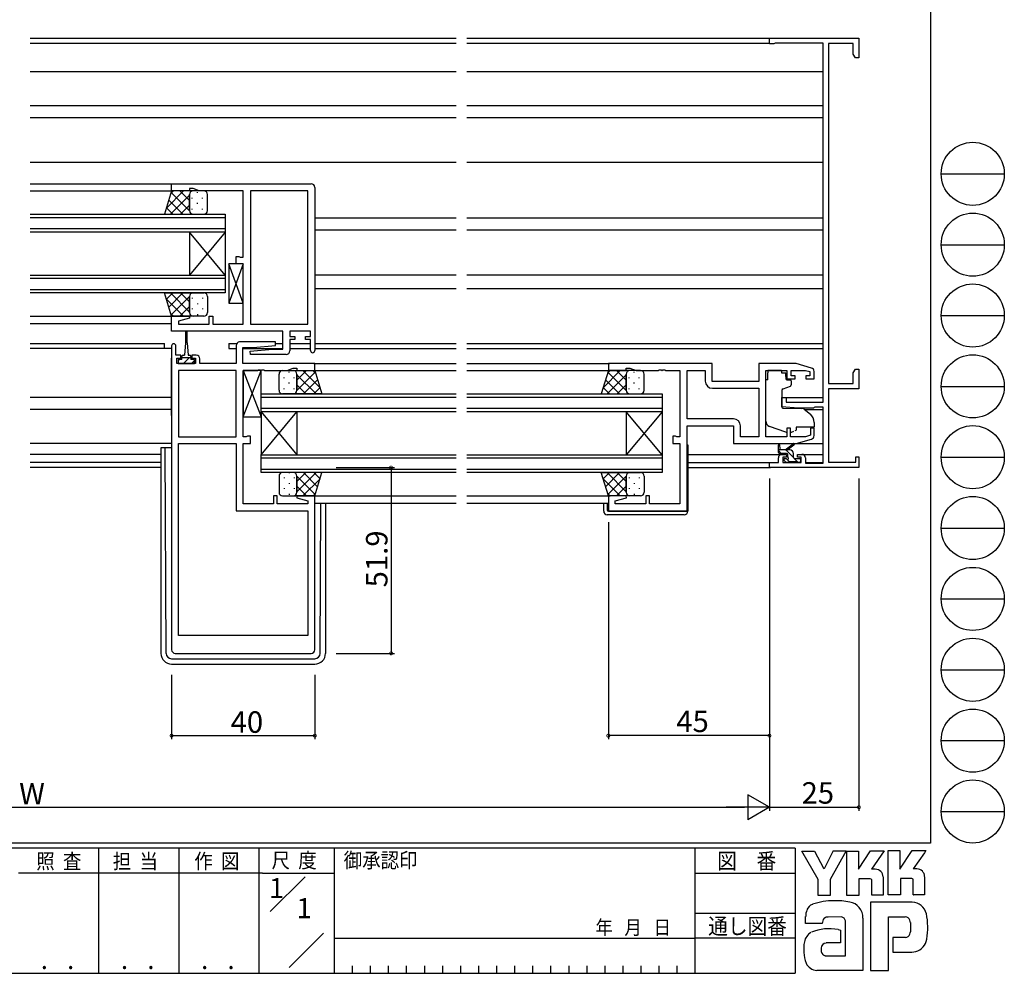
# Model space of a CAD drawing. Extents: x 0 to 793, y 0 to 564.
# Drawn here: x 518 to 793, y 0 to 266 of the extents above; entities that cross this region are included whole.
import ezdxf
from ezdxf.enums import TextEntityAlignment as Align

# ---------------------------------------------------------------- set-up
doc = ezdxf.new("R2010")
doc.units = 0
for name, color, linetype in [('USER1', 3, 'CONTINUOUS'), ('YKK_11', 7, 'CONTINUOUS'), ('YKK_12', 2, 'CONTINUOUS'), ('YKK_13', 4, 'CONTINUOUS'), ('YKK_D', 6, 'CONTINUOUS'), ('YKK_ZWAK', 7, 'CONTINUOUS')]:
    doc.layers.add(name, color=color, linetype=linetype)
doc.styles.get("Standard").update_dxf_attribs({"font": 'ROMANS.SHX', "bigfont": 'EXTFONT.SHX'})
doc.styles.add('YKK_OSSTYLE1', font='romans.shx', dxfattribs={"width": 0.9, "bigfont": 'EXTFONT.SHX'})

# ---------------------------------------------------------------- blocks, each defined once
blk = doc.blocks.new('A201')
at = {"layer": 'YKK_ZWAK', "color": 254, "linetype": 'Continuous'}
for p, q in [((571, 410), (571, 35)), ((571, 35), (21, 35)), ((544, 34), (21, 34)), ((437, 34), (437, 9)), ((452, 34), (452, 9)), ((524, 34), (524, 9)), ((544, 34), (544, 9)), ((551.6, 33.43), (549.77, 29.88)), ((554.19, 33.43), (550.95, 27.7)), ((551.6, 33.43), (554.19, 33.43)), ((554.33, 24.55), (554.33, 33.41)), ((554.33, 33.41), (556.63, 33.41)), ((556.63, 29.77), (559.04, 33.45)), ((556.63, 33.41), (556.63, 29.77)), ((559.04, 33.45), (561.77, 33.45)), ((561.77, 33.45), (559.24, 29.78)), ((562.55, 24.63), (562.55, 33.49)), ((562.55, 33.49), (564.89, 33.49)), ((564.89, 29.78), (567.34, 33.49)), ((564.89, 33.49), (564.89, 29.78)), ((567.34, 33.49), (570.04, 33.49)), ((570.04, 33.49), (569.77, 33.02)), ((548.59, 27.71), (545.31, 33.35)), ((545.31, 33.35), (547.82, 33.35)), ((547.82, 33.35), (549.62, 29.99)), ((569.77, 33.02), (567.54, 29.84)), ((549.62, 29.99), (549.77, 29.88)), ((559.99, 29.78), (559.24, 29.78)), ((568.29, 29.84), (567.54, 29.84)), ((548.59, 24.53), (548.59, 27.71)), ((550.95, 27.7), (550.95, 24.53)), ((558.98, 27.87), (556.7, 27.87)), ((556.7, 27.87), (556.7, 24.55)), ((559.29, 27.75), (558.98, 27.87)), ((559.29, 24.61), (559.29, 27.75)), ((561.53, 28.24), (561.53, 24.61)), ((567.26, 27.89), (564.99, 27.89)), ((564.99, 27.89), (564.99, 24.63)), ((567.57, 27.77), (567.26, 27.89)), ((567.57, 24.65), (567.57, 27.77)), ((569.83, 28.24), (569.83, 24.65)), ((550.95, 24.53), (548.59, 24.53)), ((556.7, 24.55), (554.33, 24.55)), ((561.53, 24.61), (559.29, 24.61)), ((564.99, 24.63), (562.55, 24.63)), ((567.57, 24.68), (567.61, 24.65)), ((569.83, 24.65), (567.57, 24.65)), ((559.02, 23.22), (559.02, 9.57)), ((567.3, 23.22), (559.02, 23.22)), ((524, 21), (544, 21)), ((546.08, 18.95), (546.08, 20.33)), ((553.25, 20.28), (550.61, 20.23)), ((557.51, 20.01), (557.51, 9.59)), ((562.61, 9.57), (562.61, 20.24)), ((562.61, 20.24), (565.93, 20.24)), ((549.41, 18.95), (546.08, 18.95)), ((552.55, 17.73), (553.05, 17.62)), ((554.02, 12.52), (554.02, 19.47)), ((566.98, 19.17), (566.99, 17.29)), ((452, 16), (524, 16)), ((553.05, 17.62), (553.05, 15.05)), ((566.01, 16.15), (563.48, 16.15)), ((563.48, 16.15), (563.48, 13.2)), ((553.05, 15.05), (550.2, 15.05)), ((550, 12.52), (554.02, 12.52)), ((553.71, 12.52), (553.96, 12.52)), ((554.02, 12.52), (554.02, 12.52)), ((563.48, 13.2), (567.28, 13.2)), ((567.28, 13.2), (568.06, 13.37)), ((21, 9), (544, 9)), ((549.41, 9.53), (548.34, 9.53)), ((557.28, 9.55), (549.41, 9.53)), ((557.51, 9.59), (557.28, 9.55)), ((559.02, 9.57), (562.05, 9.57)), ((562.05, 9.57), (562.61, 9.57))]:
    blk.add_line(p, q, dxfattribs=at)
at = {"layer": 'YKK_ZWAK', "color": 8, "linetype": 'Continuous'}
for p, q in [((573.13, 168.56), (585.73, 168.56)), ((573.13, 154.42), (585.73, 154.42)), ((573.13, 140.28), (585.73, 140.28)), ((573.13, 126.14), (585.73, 126.14)), ((573.13, 112), (585.73, 112)), ((573.13, 97.86), (585.73, 97.86)), ((573.13, 83.72), (585.73, 83.72)), ((573.13, 69.58), (585.73, 69.58)), ((573.13, 55.44), (585.73, 55.44)), ((573.13, 41.3), (585.73, 41.3))]:
    blk.add_line(p, q, dxfattribs=at)
at = {"layer": 'YKK_ZWAK', "color": 131, "linetype": 'Continuous'}
for p, q in [((405, 34), (405, 9)), ((421, 34), (421, 9)), ((437.7, 29), (389, 29)), ((437.7, 29), (452, 29)), ((439.26, 21.33), (446.19, 28.25)), ((524, 29), (544, 29)), ((443.05, 10.18), (449.85, 16.98)), ((544, 16), (524, 16)), ((455.6, 10.5), (455.6, 9)), ((459.2, 10.5), (459.2, 9)), ((462.8, 10.5), (462.8, 9)), ((466.4, 10.5), (466.4, 9)), ((470, 10.5), (470, 9)), ((473.6, 10.5), (473.6, 9)), ((477.2, 10.5), (477.2, 9)), ((480.8, 10.5), (480.8, 9)), ((484.4, 10.5), (484.4, 9)), ((488, 10.5), (488, 9)), ((491.6, 10.5), (491.6, 9)), ((495.2, 10.5), (495.2, 9)), ((498.8, 10.5), (498.8, 9)), ((502.4, 10.5), (502.4, 9)), ((506, 10.5), (506, 9)), ((509.6, 10.5), (509.6, 9)), ((513.2, 10.5), (513.2, 9)), ((516.8, 10.5), (516.8, 9)), ((520.4, 10.5), (520.4, 9))]:
    blk.add_line(p, q, dxfattribs=at)
at = {"layer": 'YKK_ZWAK', "color": 8, "linetype": 'Continuous'}
for centre in [(579.43, 168.56), (579.43, 154.42), (579.43, 140.28), (579.43, 126.14), (579.43, 112), (579.43, 97.86), (579.43, 83.72), (579.43, 69.58), (579.43, 55.44), (579.43, 41.3)]:
    blk.add_circle(centre, 6.3, dxfattribs=at)
at = {"layer": 'YKK_ZWAK', "color": 254, "linetype": 'Continuous'}
for centre, radius, start, end in [((559.99, 28.24), 1.54, 0.0017, 89.996), ((568.29, 28.29), 1.54, 0.0017, 89.996), ((549.69, 20.31), 3.6, 158.4108, 179.7178), ((548, 21.1), 1.75, 109.0213, 161.5126), ((551.66, 10.86), 12.63, 89.8916, 109.3085), ((552.03, 8.67), 14.82, 78.7801, 91.4694), ((554.38, 20.07), 3.18, 40.6642, 80.3169), ((554.22, 20.08), 3.29, 358.7806, 38.7656), ((567.19, 20.11), 3.1, 14.4457, 87.0875), ((550.91, 18.99), 1.51, 138.4638, 181.7136), ((550.51, 19.02), 1.21, 85.5055, 126.7804), ((552.9, 19.18), 1.16, 14.7552, 72.4499), ((566.05, 19.37), 0.878, 16.4312, 96.9166), ((555.55, 18.15), 14.9, 350.9903, 10.6762), ((550.8, 8.39), 9.51, 79.381, 112.0583), ((564.38, 18.85), 2.62, 4.9342, 17.0355), ((548.59, 14.77), 2.79, 121.8271, 169.0847), ((566.01, 17.08), 0.933, 269.9547, 342.9014), ((564.36, 17.54), 2.64, 343.6902, 354.7536), ((567.24, 16.32), 3.07, 285.4429, 349.9045), ((553.61, 13.72), 7.92, 168.7637, 199.8008), ((550.84, 13.77), 1.69, 171.082, 216.7192), ((550.21, 14.01), 1.03, 90.3395, 178.0364), ((550.18, 13.6), 1.09, 230.9728, 260.7549), ((548.6, 12.25), 2.73, 207.3144, 263.5946)]:
    blk.add_arc(centre, radius, start, end, dxfattribs=at)
at = {"layer": 'YKK_ZWAK', "color": 131, "linetype": 'Continuous', "style": 'YKK_OSSTYLE1', "width": 0.9}
for s, height, p in [('尺  度', 3, (439.51, 30.04)), ('御承認印', 3, (453.91, 30.05)), ('図\u3000番', 3.2, (528.43, 29.81)), ('照  査', 3, (392.56, 29.87)), ('担  当', 3, (407.82, 29.87)), ('作  図', 3, (424.09, 29.88)), ('年   月   日', 2.828, (504.13, 16.74)), ('通し図番', 3.2, (526.63, 16.8)), (' ． ．', 3.5, (392.18, 9.75)), (' ． ．', 3.5, (408.18, 9.75)), (' ． ．', 3.5, (424.18, 9.75))]:
    blk.add_text(s, height=height, dxfattribs=at).set_placement(p)

msp = doc.modelspace()

# ---------------------------------------------------------------- linework, layer by layer
at = {"layer": 'YKK_11', "color": 0, "linetype": 'ByBlock', "lineweight": -2}
for p, q in [((727.8, 259.7), (727.8, 261.3)), ((727.8, 261.3), (752.8, 261.3)), ((729, 259.7), (727.8, 259.7)), ((729.22, 259.8), (729, 259.7)), ((729.45, 259.9), (729.22, 259.8)), ((742.8, 259.9), (729.45, 259.9)), ((742.8, 159.6), (742.8, 259.9)), ((751.2, 259.8), (744.3, 259.8)), ((744.3, 259.8), (744.3, 164.8)), ((751.2, 256.84), (751.2, 259.8)), ((752.8, 261.3), (752.8, 255.8)), ((751.8, 255.8), (751.2, 256.84)), ((752.8, 255.8), (751.8, 255.8)), ((560.8, 218.6), (560.8, 220.6)), ((560.8, 220.6), (599.8, 220.6)), ((565.8, 218.6), (560.8, 218.6)), ((566.8, 219.3), (565.8, 219.3)), ((565.8, 219.3), (565.8, 218.6)), ((568.53, 218.67), (566.8, 219.3)), ((580.8, 218.67), (568.53, 218.67)), ((580.8, 200.13), (580.8, 218.67)), ((598.87, 218.67), (582.8, 218.67)), ((582.8, 218.67), (582.8, 181.33)), ((598.87, 181.33), (598.87, 218.67)), ((598.87, 181.33), (598.87, 218.67)), ((600.8, 219.6), (600.8, 174)), ((578.8, 198.2), (578.8, 200.3)), ((578.8, 200.3), (579.6, 200.3)), ((580.8, 198.2), (578.8, 198.2)), ((579.6, 200.3), (579.76, 200.22)), ((579.76, 200.22), (579.93, 200.13)), ((579.93, 200.13), (580.8, 200.13)), ((580.8, 181.33), (580.8, 198.2)), ((560.8, 179.4), (560.8, 183.6)), ((560.8, 183.6), (565.76, 183.6)), ((565.83, 183.08), (562.73, 182.25)), ((562.73, 182.25), (562.73, 181.33)), ((565.76, 183.6), (565.83, 183.08)), ((571.3, 181.33), (571.3, 183.6)), ((571.3, 183.6), (572.3, 183.6)), ((572.3, 183.6), (572.3, 181.33)), ((591.87, 179.4), (560.8, 179.4)), ((562.73, 181.33), (571.3, 181.33)), ((572.3, 181.33), (580.8, 181.33)), ((582.8, 181.33), (598.87, 181.33)), ((591.87, 174.4), (591.87, 179.4)), ((599.6, 179.4), (593.8, 179.4)), ((593.8, 179.4), (593.8, 177.9)), ((599.6, 177.9), (599.6, 179.4)), ((589.78, 176.4), (579.8, 176.4)), ((589.82, 175.44), (589.78, 176.4)), ((593.8, 177.9), (595.2, 177.9)), ((595.2, 177.1), (593.8, 177.1)), ((593.8, 177.1), (593.8, 173.9)), ((595.2, 177.9), (595.2, 177.1)), ((598.2, 177.1), (598.2, 177.9)), ((598.2, 177.9), (599.6, 177.9)), ((599.6, 177.1), (598.2, 177.1)), ((599.6, 174), (599.6, 177.1)), ((560.8, 175.3), (560.8, 90.4)), ((562, 172.7), (562, 175.3)), ((578.8, 175.4), (578.8, 170.4)), ((580.73, 170.4), (580.73, 174.9)), ((580.73, 174.9), (583.61, 174.9)), ((582.78, 173.86), (588.99, 174.4)), ((582.82, 172.9), (582.78, 173.86)), ((583.61, 174.9), (589.82, 175.44)), ((588.99, 174.4), (591.87, 174.4)), ((563.4, 172.7), (562, 172.7)), ((562.3, 170.4), (562.3, 171.9)), ((562.3, 171.9), (563.4, 171.9)), ((563.4, 171.9), (563.4, 172.7)), ((567.7, 172.7), (566.4, 172.7)), ((566.4, 172.7), (566.4, 171.9)), ((566.4, 171.9), (567.5, 171.9)), ((567.5, 171.9), (567.5, 170.4)), ((568.7, 170.4), (568.7, 171.7)), ((592.8, 172.9), (582.82, 172.9)), ((567.5, 170.4), (562.3, 170.4)), ((562.73, 168.47), (562.73, 149.93)), ((578.8, 168.47), (562.73, 168.47)), ((562.73, 168.47), (562.73, 149.93)), ((578.8, 170.4), (568.7, 170.4)), ((578.8, 149.93), (578.8, 168.47)), ((600.8, 170.4), (580.73, 170.4)), ((580.8, 149.93), (580.8, 168.47)), ((580.8, 168.47), (584.84, 168.47)), ((584.84, 168.47), (585.03, 168.59)), ((585.03, 168.59), (585.57, 168.59)), ((585.57, 168.59), (585.76, 168.47)), ((585.76, 168.47), (585.84, 168.47)), ((585.84, 168.47), (586.03, 168.59)), ((586.03, 168.59), (586.57, 168.59)), ((586.57, 168.59), (586.76, 168.47)), ((586.76, 168.47), (593.07, 168.47)), ((593.07, 168.47), (594.8, 169.1)), ((594.8, 169.1), (595.8, 169.1)), ((595.8, 169.1), (595.8, 168.4)), ((595.8, 168.4), (600.8, 168.4)), ((600.8, 168.4), (600.8, 170.4)), ((711.8, 170.4), (682.8, 170.4)), ((682.8, 170.4), (682.8, 168.4)), ((682.8, 168.4), (687.8, 168.4)), ((687.8, 168.4), (687.8, 169.1)), ((687.8, 169.1), (688.8, 169.1)), ((688.8, 169.1), (690.53, 168.47)), ((690.53, 168.47), (696.84, 168.47)), ((696.84, 168.47), (697.03, 168.59)), ((697.03, 168.59), (697.57, 168.59)), ((697.57, 168.59), (697.76, 168.47)), ((697.76, 168.47), (697.84, 168.47)), ((697.84, 168.47), (698.03, 168.59)), ((698.03, 168.59), (698.57, 168.59)), ((698.57, 168.59), (698.76, 168.47)), ((698.76, 168.47), (702.8, 168.47)), ((702.8, 168.47), (702.8, 149.93)), ((704.8, 154.93), (704.8, 168.47)), ((704.8, 168.47), (709.87, 168.47)), ((709.87, 168.47), (709.87, 165.47)), ((711.8, 165.4), (711.8, 170.4)), ((735.3, 170.4), (724.8, 170.4)), ((724.8, 170.4), (724.8, 165.4)), ((726.8, 149.93), (726.8, 168.47)), ((726.8, 168.47), (732.7, 168.47)), ((732.7, 168.47), (732.7, 166.1)), ((733.9, 166.9), (733.9, 168.47)), ((733.9, 168.47), (737.91, 168.47)), ((739.59, 169.11), (735.3, 170.4)), ((737.91, 168.47), (739.1, 168.11)), ((739.1, 168.11), (739.1, 166.9)), ((740.3, 166.1), (740.3, 168.16)), ((751.2, 167.76), (751.8, 168.8)), ((751.8, 168.8), (752.8, 168.8)), ((752.8, 168.8), (752.8, 163.3)), ((724.8, 165.4), (711.8, 165.4)), ((732.7, 166.1), (735, 166.1)), ((735, 166.9), (733.9, 166.9)), ((735, 166.1), (735, 166.9)), ((739.1, 166.9), (738, 166.9)), ((738, 166.9), (738, 166.1)), ((738, 166.1), (740.3, 166.1)), ((751.2, 164.8), (751.2, 167.76)), ((711.87, 163.47), (724.87, 163.47)), ((724.87, 163.47), (724.87, 149.93)), ((724.87, 163.47), (724.87, 149.93)), ((744.3, 164.8), (751.2, 164.8)), ((752.8, 163.3), (744.3, 163.3)), ((744.3, 163.3), (744.3, 142.8)), ((731.3, 158.29), (731.3, 160.9)), ((731.3, 160.9), (732.5, 160.9)), ((732.5, 160.9), (732.5, 159.6)), ((732.5, 159.6), (742.8, 159.6)), ((735.8, 157.9), (731.3, 158.29)), ((740.1, 157.9), (735.8, 157.9)), ((740.29, 158.05), (740.1, 157.9)), ((740.49, 158.2), (740.29, 158.05)), ((742.8, 158.2), (740.49, 158.2)), ((742.8, 142.5), (742.8, 158.2)), ((717.73, 154.93), (704.8, 154.93)), ((704.8, 129.2), (704.8, 153)), ((704.8, 153), (717.8, 153)), ((717.8, 153), (717.8, 148)), ((719.73, 149.93), (719.73, 152.93)), ((733.7, 152.3), (732.7, 152.3)), ((732.7, 152.3), (732.7, 149.93)), ((733.7, 149.93), (733.7, 152.3)), ((740.3, 152.3), (739.3, 152.3)), ((739.3, 152.3), (739.3, 150.35)), ((740.3, 150.24), (740.3, 152.3)), ((562.73, 149.93), (578.8, 149.93)), ((581.67, 149.93), (580.8, 149.93)), ((581.84, 150.01), (581.67, 149.93)), ((582, 150.1), (581.84, 150.01)), ((582.8, 150.1), (582, 150.1)), ((582.8, 148), (582.8, 150.1)), ((701.6, 150.1), (700.8, 150.1)), ((700.8, 150.1), (700.8, 148)), ((701.76, 150.02), (701.6, 150.1)), ((701.93, 149.93), (701.76, 150.02)), ((702.8, 149.93), (701.93, 149.93)), ((724.87, 149.93), (719.73, 149.93)), ((732.7, 149.93), (726.8, 149.93)), ((737.91, 149.93), (733.7, 149.93)), ((735.3, 148), (739.59, 149.29)), ((739.3, 150.35), (737.91, 149.93)), ((562.73, 94.4), (562.73, 148)), ((562.73, 148), (578.8, 148)), ((562.73, 94.4), (562.73, 148)), ((578.8, 148), (578.8, 129.2)), ((580.8, 131.13), (580.8, 148)), ((580.8, 148), (582.8, 148)), ((700.8, 148), (702.8, 148)), ((702.8, 148), (702.8, 131.13)), ((717.8, 148), (735.3, 148)), ((730.3, 142.7), (730.3, 144)), ((731.3, 145), (732.6, 145)), ((732.6, 144.2), (731.5, 144.2)), ((731.5, 144.2), (731.5, 142.7)), ((732.6, 145), (732.6, 144.2)), ((735.6, 144.2), (735.6, 145)), ((735.6, 145), (736.9, 145)), ((736.7, 144.2), (735.6, 144.2)), ((736.7, 142.7), (736.7, 144.2)), ((737.9, 144), (737.9, 142.5)), ((751.9, 142.8), (751.9, 144.3)), ((751.9, 144.3), (752.8, 144.3)), ((752.8, 144.3), (752.8, 141.3)), ((727.8, 141.3), (727.8, 142.7)), ((727.8, 142.7), (730.3, 142.7)), ((752.8, 141.3), (727.8, 141.3)), ((731.5, 142.7), (736.7, 142.7)), ((737.9, 142.5), (742.8, 142.5)), ((744.3, 142.8), (751.9, 142.8)), ((590.3, 133.4), (589.3, 133.4)), ((589.3, 133.4), (589.3, 131.13)), ((590.3, 131.13), (590.3, 133.4)), ((595.84, 133.4), (595.77, 132.88)), ((595.77, 132.88), (598.87, 132.04)), ((600.8, 133.4), (595.84, 133.4)), ((598.87, 132.04), (598.87, 131.13)), ((600.8, 90.4), (600.8, 133.4)), ((687.76, 133.4), (682.8, 133.4)), ((682.8, 133.4), (682.8, 129.2)), ((684.73, 132.05), (687.83, 132.88)), ((684.73, 131.13), (684.73, 132.05)), ((687.83, 132.88), (687.76, 133.4)), ((694.3, 133.4), (693.3, 133.4)), ((693.3, 133.4), (693.3, 131.13)), ((694.3, 131.13), (694.3, 133.4)), ((589.3, 131.13), (580.8, 131.13)), ((598.87, 131.13), (590.3, 131.13)), ((693.3, 131.13), (684.73, 131.13)), ((702.8, 131.13), (694.3, 131.13)), ((578.8, 129.2), (598.87, 129.2)), ((598.87, 129.2), (598.87, 94.4)), ((682.8, 129.2), (704.8, 129.2)), ((598.87, 94.4), (562.73, 94.4)), ((561.8, 89.4), (599.8, 89.4))]:
    msp.add_line(p, q, dxfattribs=at)
for centre, radius, start, end in [((599.8, 219.6), 1, 0, 90), ((579.8, 175.4), 1, 90, 180), ((561.4, 175.3), 0.6, 360, 180), ((592.8, 173.9), 1, 270, 360), ((600.2, 174), 0.6, 180, 0), ((567.7, 171.7), 1, 0, 90), ((739.3, 168.16), 1, 360, 73.3007), ((711.87, 165.47), 2, 180, 270), ((717.73, 152.93), 2, 0, 90), ((739.3, 150.24), 1, 286.6993, 0), ((731.3, 144), 1, 90, 180), ((736.9, 144), 1, 0, 90), ((561.8, 90.4), 1, 180, 270), ((599.8, 90.4), 1, 270, 360)]:
    msp.add_arc(centre, radius, start, end, dxfattribs=at)
at = {"layer": 'YKK_12'}
for p, q in [((521.3, 261.3), (640.3, 261.3)), ((521.3, 259.9), (640.3, 259.9)), ((643.3, 261.3), (728.1, 261.3)), ((643.3, 259.9), (727.82, 259.9)), ((521.3, 252), (640.3, 252)), ((643.3, 252), (742.8, 252)), ((521.3, 242.5), (640.3, 242.5)), ((643.3, 242.5), (742.8, 242.5)), ((521.3, 239.1), (640.3, 239.1)), ((643.3, 239.1), (742.8, 239.1)), ((521.3, 226.6), (640.3, 226.6)), ((643.3, 226.6), (742.8, 226.6)), ((521.3, 220.6), (560.8, 220.6)), ((521.3, 218.6), (561.04, 218.6)), ((600.8, 211.1), (640.3, 211.1)), ((643.3, 211.1), (742.8, 211.1)), ((600.8, 207.7), (640.3, 207.7)), ((643.3, 207.7), (742.8, 207.7)), ((600.8, 195.2), (640.3, 195.2)), ((643.3, 195.2), (742.8, 195.2)), ((600.8, 191.3), (640.3, 191.3)), ((643.3, 191.3), (742.8, 191.3)), ((576.8, 187.4), (576.8, 187.2)), ((521.3, 183.6), (563.09, 183.6)), ((521.3, 181.6), (560.8, 181.6)), ((521.3, 176.01), (558.8, 176)), ((560.8, 174.6), (521.3, 174.6)), ((558.8, 174.6), (558.8, 176)), ((576.8, 176), (576.8, 174.6)), ((576.8, 176), (579, 176)), ((576.8, 174.6), (578.8, 174.6)), ((580.73, 174.6), (591.85, 174.6)), ((589.79, 176), (591.87, 176)), ((593.8, 176), (599.6, 176)), ((593.8, 174.6), (599.6, 174.6)), ((600.8, 176), (640.3, 176)), ((600.8, 174.6), (640.3, 174.6)), ((643.3, 176), (742.8, 176)), ((643.3, 174.6), (742.8, 174.6)), ((600.3, 168.4), (640.3, 168.4)), ((600.5, 170.4), (640.3, 170.4)), ((643.3, 170.4), (683.1, 170.4)), ((643.3, 168.4), (683.3, 168.4)), ((560.8, 160.9), (521.3, 160.9)), ((731.3, 160.9), (742.8, 160.9)), ((560.8, 157.5), (521.3, 157.5)), ((737.68, 157.5), (742.8, 157.5)), ((557.8, 145), (521.3, 145)), ((705, 145), (731.3, 145)), ((736.9, 145), (742.8, 145)), ((557.8, 142.7), (521.3, 142.7)), ((557.8, 141.3), (521.3, 141.3)), ((705, 142.7), (728.1, 142.7)), ((705, 141.3), (728.1, 141.3)), ((737.92, 142.7), (742.78, 142.7)), ((600.3, 133.4), (640.3, 133.4)), ((643.3, 133.4), (683.3, 133.4)), ((600.8, 131.4), (640.3, 131.4)), ((643.3, 131.4), (682.8, 131.4))]:
    msp.add_line(p, q, dxfattribs=at)
at = {"layer": 'YKK_12', "linetype": 'Continuous'}
for p, q in [((521.3, 212.1), (575.8, 212.1)), ((575.8, 212.1), (575.8, 207.1)), ((575.8, 211.1), (521.3, 211.1)), ((521.3, 208.1), (575.8, 208.1)), ((575.8, 207.1), (521.3, 207.1)), ((565.8, 207.1), (565.8, 195.1)), ((575.8, 207.1), (565.8, 195.1)), ((575.8, 195.1), (565.8, 207.1)), ((575.8, 207.1), (575.8, 195.1)), ((521.3, 195.1), (575.8, 195.1)), ((575.8, 194.1), (521.3, 194.1)), ((575.8, 195.1), (575.8, 190.1)), ((521.3, 191.1), (575.8, 191.1)), ((575.8, 190.1), (521.3, 190.1)), ((585.8, 161.9), (640.3, 161.9)), ((585.8, 156.9), (585.8, 161.9)), ((640.3, 160.9), (585.8, 160.9)), ((643.3, 161.9), (697.8, 161.9)), ((697.8, 160.9), (643.3, 160.9)), ((697.8, 161.9), (697.8, 156.9)), ((585.8, 157.9), (640.3, 157.9)), ((640.3, 156.9), (585.8, 156.9)), ((585.8, 156.9), (585.8, 144.9)), ((585.8, 156.9), (595.8, 144.9)), ((585.8, 144.9), (595.8, 156.9)), ((595.8, 156.9), (595.8, 144.9)), ((643.3, 157.9), (697.8, 157.9)), ((697.8, 156.9), (643.3, 156.9)), ((687.8, 156.9), (687.8, 144.9)), ((697.8, 156.9), (687.8, 144.9)), ((697.8, 144.9), (687.8, 156.9)), ((697.8, 156.9), (697.8, 144.9)), ((585.8, 144.9), (640.3, 144.9)), ((585.8, 139.9), (585.8, 144.9)), ((640.3, 143.9), (585.8, 143.9)), ((643.3, 144.9), (697.8, 144.9)), ((697.8, 143.9), (643.3, 143.9)), ((697.8, 144.9), (697.8, 139.9)), ((585.8, 140.9), (640.3, 140.9)), ((643.3, 140.9), (697.8, 140.9)), ((640.3, 139.9), (585.8, 139.9)), ((697.8, 139.9), (643.3, 139.9))]:
    msp.add_line(p, q, dxfattribs=at)
at = {"layer": 'YKK_13'}
for p, q in [((560.8, 218.6), (558.8, 212.1)), ((560.8, 218.6), (558.8, 212.1)), ((559.33, 213.82), (564.11, 218.6)), ((560.44, 212.1), (565.8, 217.46)), ((560.59, 217.9), (561.28, 218.6)), ((560.67, 218.19), (565.8, 213.06)), ((566.8, 218.6), (560.8, 218.6)), ((563.09, 218.6), (565.8, 215.89)), ((565.8, 217.6), (565.8, 213.1)), ((565.8, 213.1), (565.8, 217.6)), ((565.92, 218.6), (566.16, 218.36)), ((569.8, 218.6), (566.8, 218.6)), ((567.99, 218.07), (567.99, 218.27)), ((570.8, 213.1), (570.8, 217.6)), ((560.01, 216.03), (563.93, 212.1)), ((563.27, 212.1), (565.8, 214.63)), ((566.58, 216.45), (566.58, 216.65)), ((567.99, 215.04), (567.99, 215.24)), ((569.41, 216.45), (569.41, 216.65)), ((558.8, 212.1), (566.8, 212.1)), ((559.34, 213.86), (561.11, 212.1)), ((566.1, 212.1), (566.26, 212.26)), ((566.58, 213.42), (566.58, 213.62)), ((566.76, 212.1), (566.76, 212.1)), ((566.8, 212.1), (569.8, 212.1)), ((567.99, 212.1), (567.99, 212.21)), ((569.41, 213.42), (569.41, 213.62)), ((580.8, 198.2), (576.8, 198.2)), ((576.8, 198.2), (576.8, 187.2)), ((580.8, 198.2), (576.8, 187.2)), ((580.8, 187.2), (576.8, 198.2)), ((580.8, 187.2), (580.8, 198.2)), ((560.8, 183.6), (558.8, 190.1)), ((558.8, 190.1), (566.8, 190.1)), ((560.8, 183.6), (558.8, 190.1)), ((559.34, 188.34), (561.11, 190.1)), ((560.01, 186.17), (563.93, 190.1)), ((560.44, 190.1), (565.8, 184.74)), ((563.27, 190.1), (565.8, 187.57)), ((566.1, 190.1), (566.26, 189.94)), ((566.76, 190.1), (566.76, 190.1)), ((566.8, 190.1), (569.8, 190.1)), ((567.99, 190.1), (567.99, 189.99)), ((559.33, 188.38), (564.11, 183.6)), ((560.67, 184.01), (565.8, 189.14)), ((565.8, 184.6), (565.8, 189.1)), ((565.8, 189.1), (565.8, 184.6)), ((566.58, 188.78), (566.58, 188.58)), ((567.99, 187.16), (567.99, 186.96)), ((569.41, 188.78), (569.41, 188.58)), ((570.8, 189.1), (570.8, 184.6)), ((576.8, 187.2), (580.8, 187.2)), ((560.59, 184.3), (561.28, 183.6)), ((563.09, 183.6), (565.8, 186.31)), ((566.58, 185.75), (566.58, 185.55)), ((569.41, 185.75), (569.41, 185.55)), ((566.8, 183.6), (560.8, 183.6)), ((565.92, 183.6), (566.16, 183.84)), ((569.8, 183.6), (566.8, 183.6)), ((567.99, 184.13), (567.99, 183.93)), ((564.65, 179.15), (564.65, 176.2)), ((565.15, 176.2), (565.15, 179.15)), ((564.65, 176.2), (564.4, 172.7)), ((565.15, 176.2), (565.4, 172.7)), ((560.8, 155.9), (560.8, 171.84)), ((562.98, 171.5), (562.6, 171.12)), ((563.65, 171.5), (562.6, 171.5)), ((562.6, 171.5), (562.6, 170.4)), ((563.65, 171.5), (563.65, 172.3)), ((566.15, 172), (563.65, 172)), ((564.05, 172.7), (564.4, 172.7)), ((564.9, 171.17), (564.13, 170.4)), ((565.73, 172), (564.9, 171.17)), ((565.4, 172.7), (565.75, 172.7)), ((566.15, 172.3), (566.15, 171.5)), ((567.2, 171.5), (566.15, 171.5)), ((567.2, 171.23), (566.37, 170.4)), ((567.2, 170.4), (567.2, 171.5)), ((562.6, 170.4), (567.2, 170.4)), ((585.8, 168.47), (580.8, 168.47)), ((580.8, 168.47), (580.8, 155.47)), ((580.8, 155.47), (585.8, 168.47)), ((580.8, 168.47), (585.8, 155.47)), ((585.8, 155.47), (585.8, 168.47)), ((591.8, 168.4), (594.8, 168.4)), ((593.61, 167.87), (593.61, 168.07)), ((594.8, 168.4), (600.8, 168.4)), ((595.68, 168.4), (595.44, 168.16)), ((598.51, 168.4), (595.8, 165.69)), ((600.93, 167.99), (595.8, 162.86)), ((602.27, 163.62), (597.49, 168.4)), ((601.01, 167.7), (600.32, 168.4)), ((600.8, 168.4), (602.8, 161.9)), ((600.8, 168.4), (602.8, 161.9)), ((682.8, 168.4), (680.8, 161.9)), ((682.8, 168.4), (680.8, 161.9)), ((681.33, 163.62), (686.11, 168.4)), ((682.59, 167.7), (683.28, 168.4)), ((682.67, 167.99), (687.8, 162.86)), ((688.8, 168.4), (682.8, 168.4)), ((685.09, 168.4), (687.8, 165.69)), ((687.92, 168.4), (688.16, 168.16)), ((691.8, 168.4), (688.8, 168.4)), ((689.99, 167.87), (689.99, 168.07)), ((731.2, 168.47), (727.4, 168.47)), ((727.4, 168.47), (727.4, 167.8)), ((727.4, 166.8), (727.4, 167.8)), ((731.2, 168.47), (731.2, 167.8)), ((731.2, 167.8), (732.37, 167.8)), ((732.37, 166.8), (732.37, 167.8)), ((590.8, 162.9), (590.8, 167.4)), ((592.2, 166.25), (592.2, 166.45)), ((593.61, 164.84), (593.61, 165.04)), ((595.03, 166.25), (595.03, 166.45)), ((595.8, 167.4), (595.8, 162.9)), ((595.8, 162.9), (595.8, 167.4)), ((601.16, 161.9), (595.8, 167.26)), ((601.59, 165.83), (597.67, 161.9)), ((682.01, 165.83), (685.93, 161.9)), ((682.44, 161.9), (687.8, 167.26)), ((687.8, 167.4), (687.8, 162.9)), ((687.8, 162.9), (687.8, 167.4)), ((688.58, 166.25), (688.58, 166.45)), ((689.99, 164.84), (689.99, 165.04)), ((691.41, 166.25), (691.41, 166.45)), ((692.8, 162.9), (692.8, 167.4)), ((727.4, 165.8), (726.8, 165.8)), ((726.8, 154.24), (726.8, 165.8)), ((727.4, 165.8), (727.4, 166.8)), ((732.37, 166.8), (732.37, 166.1)), ((732.67, 165.8), (733.6, 165.8)), ((733.9, 165.5), (733.9, 164.45)), ((592.2, 163.22), (592.2, 163.42)), ((595.03, 163.22), (595.03, 163.42)), ((598.33, 161.9), (595.8, 164.43)), ((602.26, 163.66), (600.49, 161.9)), ((681.34, 163.66), (683.11, 161.9)), ((685.27, 161.9), (687.8, 164.43)), ((688.58, 163.22), (688.58, 163.42)), ((691.41, 163.22), (691.41, 163.42)), ((731.3, 162.8), (731.3, 158.2)), ((733.57, 163.98), (731.57, 163.25)), ((594.8, 161.9), (591.8, 161.9)), ((593.61, 161.9), (593.61, 162.01)), ((602.8, 161.9), (594.8, 161.9)), ((594.84, 161.9), (594.84, 161.9)), ((595.5, 161.9), (595.34, 162.06)), ((680.8, 161.9), (688.8, 161.9)), ((688.1, 161.9), (688.26, 162.06)), ((688.76, 161.9), (688.76, 161.9)), ((688.8, 161.9), (691.8, 161.9)), ((689.99, 161.9), (689.99, 162.01)), ((731.52, 157.9), (736.9, 157.85)), ((737.54, 157.62), (739.23, 156.2)), ((580.8, 155.47), (585.8, 155.47)), ((732.43, 151.16), (727.79, 152.83)), ((733.99, 151.19), (734.65, 151.5)), ((734.96, 151.64), (735.3, 151.8)), ((740.3, 152.6), (735.3, 152.6)), ((735.3, 152.6), (735.3, 152.3)), ((735.3, 152.3), (735.3, 151.8)), ((740.3, 153.9), (740.3, 152.6)), ((560.8, 148), (521.3, 148)), ((557.8, 146.79), (557.8, 89.4)), ((560.8, 146.79), (557.8, 146.79)), ((559.29, 89.39), (559.02, 146.75)), ((704.8, 147.7), (705, 147.7)), ((705, 147.7), (705, 129.4)), ((718.3, 148), (731.8, 148)), ((730.3, 145.53), (730.3, 147.53)), ((733.5, 146.23), (730.3, 146.23)), ((731.11, 145.23), (730.3, 146.04)), ((730.6, 147.36), (730.8, 146.23)), ((732.2, 146.23), (734.42, 147.91)), ((734.5, 144.08), (732.35, 146.23)), ((732.8, 146.23), (734.62, 147.63)), ((735.23, 148), (742.8, 148)), ((732.6, 145.23), (730.6, 145.23)), ((732.39, 142.82), (731.89, 143.32)), ((732.1, 143.83), (732.44, 143.83)), ((733.41, 142.93), (732.52, 143.82)), ((732.9, 144.29), (732.9, 144.93)), ((734.5, 144.13), (734.5, 145.23)), ((735.85, 142.73), (734.75, 143.83)), ((734.8, 143.83), (736.2, 143.83)), ((736.5, 143.53), (736.5, 143.03)), ((733.2, 142.73), (732.6, 142.73)), ((735.5, 142.93), (733.4, 142.93)), ((736.2, 142.73), (735.7, 142.73)), ((590.8, 138.9), (590.8, 134.4)), ((594.8, 139.9), (591.8, 139.9)), ((592.2, 138.58), (592.2, 138.38)), ((593.61, 139.9), (593.61, 139.79)), ((602.8, 139.9), (594.8, 139.9)), ((594.84, 139.9), (594.84, 139.9)), ((595.03, 138.58), (595.03, 138.38)), ((595.5, 139.9), (595.34, 139.74)), ((601.16, 139.9), (595.8, 134.54)), ((598.33, 139.9), (595.8, 137.37)), ((600.93, 133.81), (595.8, 138.94)), ((595.8, 134.4), (595.8, 138.9)), ((595.8, 138.9), (595.8, 134.4)), ((602.27, 138.18), (597.49, 133.4)), ((601.59, 135.97), (597.67, 139.9)), ((602.26, 138.14), (600.49, 139.9)), ((600.8, 133.4), (602.8, 139.9)), ((600.8, 133.4), (602.8, 139.9)), ((682.8, 133.4), (680.8, 139.9)), ((680.8, 139.9), (688.8, 139.9)), ((682.8, 133.4), (680.8, 139.9)), ((681.33, 138.18), (686.11, 133.4)), ((681.34, 138.14), (683.11, 139.9)), ((682.01, 135.97), (685.93, 139.9)), ((682.44, 139.9), (687.8, 134.54)), ((682.67, 133.81), (687.8, 138.94)), ((685.27, 139.9), (687.8, 137.37)), ((687.8, 134.4), (687.8, 138.9)), ((687.8, 138.9), (687.8, 134.4)), ((688.1, 139.9), (688.26, 139.74)), ((688.58, 138.58), (688.58, 138.38)), ((688.76, 139.9), (688.76, 139.9)), ((688.8, 139.9), (691.8, 139.9)), ((689.99, 139.9), (689.99, 139.79)), ((691.41, 138.58), (691.41, 138.38)), ((692.8, 138.9), (692.8, 134.4)), ((592.2, 135.55), (592.2, 135.35)), ((593.61, 136.96), (593.61, 136.76)), ((595.03, 135.55), (595.03, 135.35)), ((598.51, 133.4), (595.8, 136.11)), ((685.09, 133.4), (687.8, 136.11)), ((688.58, 135.55), (688.58, 135.35)), ((689.99, 136.96), (689.99, 136.76)), ((691.41, 135.55), (691.41, 135.35)), ((591.8, 133.4), (594.8, 133.4)), ((593.61, 133.93), (593.61, 133.73)), ((594.8, 133.4), (600.8, 133.4)), ((595.68, 133.4), (595.44, 133.64)), ((601.01, 134.1), (600.32, 133.4)), ((682.59, 134.1), (683.28, 133.4)), ((688.8, 133.4), (682.8, 133.4)), ((687.92, 133.4), (688.16, 133.64)), ((691.8, 133.4), (688.8, 133.4)), ((689.99, 133.93), (689.99, 133.73)), ((602.31, 89.39), (602.51, 131.4)), ((603.8, 131.4), (603.8, 89.4)), ((681.5, 129.1), (681.5, 131.4)), ((682.5, 131.4), (682.5, 129.4)), ((705, 129.4), (705, 129.1)), ((704, 128.1), (682.5, 128.1)), ((682.8, 129.1), (704.5, 129.1)), ((704.5, 129.1), (705, 129.1)), ((560.79, 87.9), (600.81, 87.9)), ((560.8, 86.4), (600.8, 86.4))]:
    msp.add_line(p, q, dxfattribs=at)
for centre, radius, start, end in [((566.8, 217.6), 1, 90, 180), ((566.8, 217.6), 1, 90, 180), ((569.8, 217.6), 1, 0, 90), ((566.8, 213.1), 1, 180, 270), ((566.8, 213.1), 1, 180, 270), ((569.8, 213.1), 1, 270, 360), ((566.8, 189.1), 1, 90, 180), ((566.8, 189.1), 1, 90, 180), ((569.8, 189.1), 1, 0, 90), ((566.8, 184.6), 1, 180, 270), ((566.8, 184.6), 1, 180, 270), ((569.8, 184.6), 1, 270, 360), ((564.9, 179.15), 0.25, 0, 180), ((564.05, 172.3), 0.4, 90, 180), ((565.75, 172.3), 0.4, 0, 90), ((591.8, 167.4), 1, 90, 180), ((594.8, 167.4), 1, 0, 90), ((594.8, 167.4), 1, 0, 90), ((688.8, 167.4), 1, 90, 180), ((688.8, 167.4), 1, 90, 180), ((691.8, 167.4), 1, 0, 90), ((732.67, 166.1), 0.3, 180, 270), ((733.6, 165.5), 0.3, 360, 90), ((591.8, 162.9), 1, 180, 270), ((594.8, 162.9), 1, 270, 360), ((594.8, 162.9), 1, 270, 0), ((688.8, 162.9), 1, 180, 270), ((688.8, 162.9), 1, 180, 270), ((691.8, 162.9), 1, 270, 360), ((731.8, 162.8), 0.5, 110, 180), ((733.4, 164.45), 0.5, 290, 360), ((731.6, 158.2), 0.3, 180, 269.5), ((736.89, 156.85), 1, 50, 89.5), ((728.3, 154.24), 1.5, 180, 250.1467), ((737.3, 153.9), 3, 360, 50), ((732.77, 152.1), 1, 250.1467, 266.1132), ((733.57, 152.1), 1, 289.203, 295), ((730.5, 147.53), 0.2, 300, 180), ((733.5, 145.23), 1, 0, 90), ((734.6, 147.83), 0.2, 275.5829, 155.5829), ((730.6, 145.53), 0.3, 180, 270), ((732.1, 143.53), 0.3, 90, 225), ((732.44, 143.53), 0.3, 33.0557, 90), ((732.6, 144.93), 0.3, 0, 90), ((732.9, 143.83), 0.25, 213.0557, 56.9443), ((733.2, 144.29), 0.3, 180, 236.9443), ((734.8, 144.13), 0.3, 180, 270), ((736.2, 143.53), 0.3, 0, 90), ((732.6, 143.03), 0.3, 225, 270), ((733.2, 142.93), 0.2, 270, 0), ((735.7, 142.93), 0.2, 180, 270), ((736.2, 143.03), 0.3, 270, 0), ((591.8, 138.9), 1, 90, 180), ((594.8, 138.9), 1, 0, 90), ((594.8, 138.9), 1, 0, 90), ((688.8, 138.9), 1, 90, 180), ((688.8, 138.9), 1, 90, 180), ((691.8, 138.9), 1, 0, 90), ((591.8, 134.4), 1, 180, 270), ((594.8, 134.4), 1, 270, 360), ((594.8, 134.4), 1, 270, 360), ((688.8, 134.4), 1, 180, 270), ((688.8, 134.4), 1, 180, 270), ((691.8, 134.4), 1, 270, 360), ((682.8, 129.4), 0.3, 180, 270), ((682.5, 129.1), 1, 180, 270), ((704, 129.1), 1, 270, 0), ((560.8, 89.4), 3, 180, 270), ((560.79, 89.4), 1.5, 180.2772, 270), ((600.8, 89.4), 3, 270, 0), ((600.81, 89.4), 1.5, 270, 359.7228)]:
    msp.add_arc(centre, radius, start, end, dxfattribs=at)
at = {"layer": 'YKK_D'}
for p, q in [((606.8, 141.3), (623.1, 141.3)), ((622.1, 141.3), (622.1, 89.4)), ((727.8, 138.3), (727.8, 45.4)), ((727.8, 138.3), (727.8, 65.4)), ((727.8, 138.3), (727.8, 45.4)), ((752.8, 138.3), (752.8, 45.4)), ((682.8, 126.01), (682.8, 65.4)), ((606.8, 89.4), (623.1, 89.4)), ((560.8, 83.4), (560.8, 65.4)), ((600.8, 83.4), (600.8, 65.4)), ((560.8, 66.4), (600.8, 66.4)), ((727.8, 66.4), (682.8, 66.4)), ((318.8, 46.4), (720.8, 46.4)), ((727.8, 46.4), (752.8, 46.4))]:
    msp.add_line(p, q, dxfattribs=at)
at = {"layer": 'YKK_D', "lineweight": -2}
for p, q in [((727.8, 46.4), (721.74, 49.9)), ((721.74, 49.9), (721.74, 42.9)), ((727.8, 46.4), (715.68, 46.4)), ((727.8, 46.4), (721.74, 42.9))]:
    msp.add_line(p, q, dxfattribs=at)
at = {"layer": 'YKK_D', "linetype": 'ByBlock', "const_width": 0.85}
for points in [[(622.1, 141.19, 1), (622.1, 141.41, 1)], [(622.1, 89.5, 1), (622.1, 89.29, 1)], [(560.91, 66.4, 1), (560.69, 66.4, 1)], [(600.69, 66.4, 1), (600.91, 66.4, 1)], [(682.91, 66.4, 1), (682.69, 66.4, 1)], [(727.69, 66.4, 1), (727.91, 66.4, 1)], [(752.69, 46.4, 1), (752.91, 46.4, 1)]]:
    msp.add_lwpolyline(points, format="xyb", close=True, dxfattribs=at)

# ---------------------------------------------------------------- block references
at = {"layer": 'YKK_ZWAK', "xscale": 1.4, "yscale": 1.4, "zscale": 1.4}
msp.add_blockref('A201', (-26.6, -12.6), dxfattribs=at)

# ---------------------------------------------------------------- texts
at = {"layer": 'USER1', "color": 3}
msp.add_text('1', height=5.6, dxfattribs=at).set_placement((588, 21))
msp.add_text('1', height=5.6, dxfattribs=at).set_placement((597.8, 18.2), align=Align.MIDDLE_CENTER)
at = {"layer": 'YKK_D'}
msp.add_text('51.9', height=6, rotation=90, dxfattribs=at).set_placement((621.1, 107.83))
for s, p in [('40', (577.28, 67.2)), ('45', (701.78, 67.4)), ('W', (518.2, 47.2)), ('25', (736.78, 47.4))]:
    msp.add_text(s, height=6, dxfattribs=at).set_placement(p)

doc.saveas('drawing.dxf')
